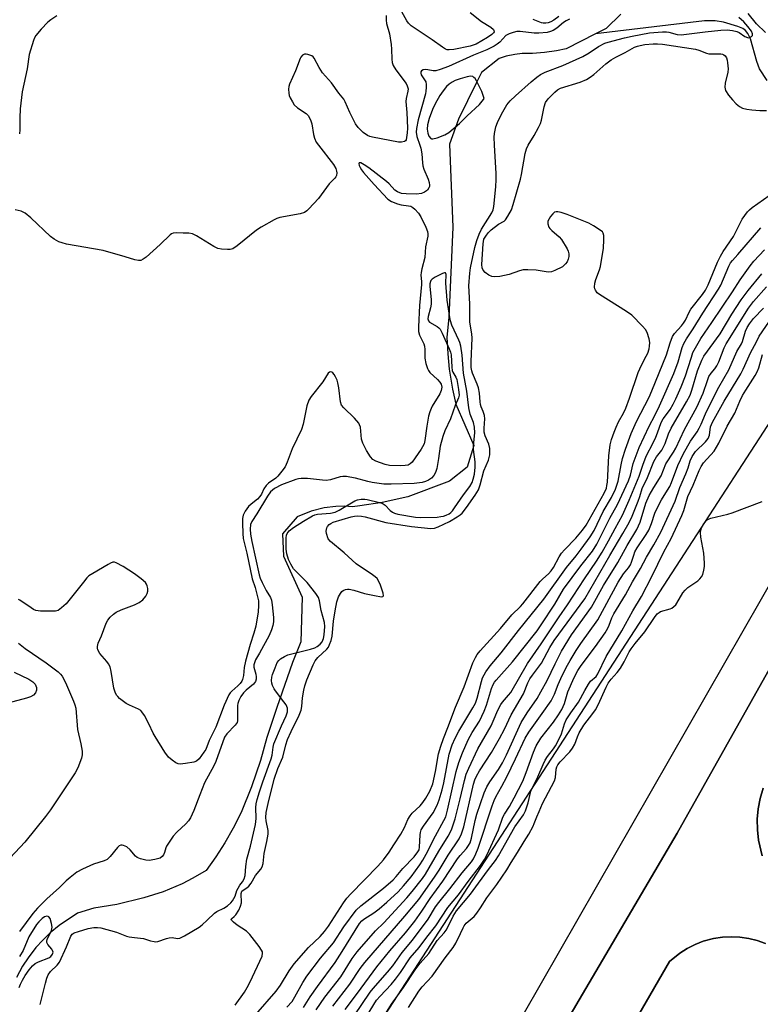
# Model space of a CAD drawing. Units: inches. Extents: x 1285764 to 1291765, y 533450 to 537450.
# Drawn here: x 1289434 to 1289667, y 533729 to 534040 of the extents above; entities that cross this region are included whole.
import ezdxf

# ---------------------------------------------------------------- set-up
doc = ezdxf.new("R2010")
doc.units = ezdxf.units.IN
doc.header["$MEASUREMENT"] = 0
for name, color, linetype in [('HYDRO-Single Line Stream', 4, 'Continuous'), ('NTRL-Trees', 3, 'Continuous'), ('TRANS-Road', 130, 'Continuous'), ('Undefined', 1, 'Continuous'), ('UTIL-Permanent Substation', 2, 'Continuous')]:
    doc.layers.add(name, color=color, linetype=linetype)

msp = doc.modelspace()

# ---------------------------------------------------------------- linework, layer by layer
at = {"layer": 'HYDRO-Single Line Stream'}
for points in [[(1289623.1, 534041.3), (1289618.44, 534036.8), (1289615.09, 534035.1)], [(1289669.2, 534020.36), (1289666.81, 534024.11), (1289665.94, 534026.4), (1289663.93, 534033.54), (1289663.18, 534035.16), (1289662.4, 534036.14), (1289661.52, 534036.74), (1289660.01, 534037.42), (1289655.48, 534038.78), (1289652.84, 534039.21), (1289649.43, 534039.21), (1289615.09, 534035.1)], [(1289615.09, 534035.1), (1289605.84, 534030.4), (1289602.79, 534029.74), (1289599.05, 534029.17), (1289595.28, 534028.87), (1289592.01, 534028.86), (1289589.69, 534028.61), (1289586.95, 534028.04), (1289584.72, 534027.35), (1289579.16, 534022.94), (1289577.6, 534019.77), (1289571.96, 534008.15), (1289569.09, 534000.31), (1289570.14, 533974.2), (1289568.82, 533945.71), (1289568.28, 533939.52), (1289568.52, 533934.22), (1289569, 533929.43), (1289570.03, 533923.09), (1289571.09, 533918.4), (1289576.76, 533905.32), (1289574.62, 533898.5), (1289569.06, 533894.09), (1289555.97, 533889.14), (1289547.83, 533887.38), (1289540.84, 533886.28), (1289538.49, 533885.99), (1289535.94, 533886.19), (1289533.28, 533886.16), (1289529.58, 533885.73), (1289525.44, 533884.69), (1289521.02, 533882.84), (1289516.44, 533877.47), (1289516.73, 533870.42), (1289522.64, 533857.58), (1289522.24, 533843.49), (1289519.62, 533836.91), (1289514.63, 533822.79), (1289511.51, 533813.29), (1289509.45, 533806.08), (1289506.64, 533797.8), (1289503.4, 533789.66), (1289500.93, 533784.74), (1289498.3, 533780.13), (1289495.43, 533775.67), (1289492.34, 533771.37), (1289488.21, 533768.96), (1289484.77, 533767.22), (1289478.84, 533764.71), (1289472.71, 533762.74), (1289464.21, 533760.72), (1289456.94, 533759.53), (1289451.85, 533757.99), (1289446.04, 533754.06), (1289443.18, 533751.7), (1289440.86, 533749.48), (1289438.69, 533747.09), (1289436.23, 533743.91), (1289434.47, 533741.22), (1289432.54, 533737.69)]]:
    msp.add_lwpolyline(points, dxfattribs=at)
at = {"layer": 'NTRL-Trees'}
msp.add_lwpolyline([(1289569.68, 534994.56), (1289782.05, 534499.84), (1289830.43, 534387.14), (1289875.8, 534281.43), (1289888.11, 534222.35), (1289878.27, 534146.03), (1289792.1, 534062.33), (1289765.28, 534038.67), (1289747.79, 534016.74), (1289692.88, 533947.88), (1289484.47, 533627.02), (1289483.44, 533588.01), (1289499.87, 533557.21), (1289695.68, 533449.98), (1289238.94, 533450.02)], dxfattribs=at)
at = {"layer": 'TRANS-Road'}
for points in [[(1289550.63, 533629.62), (1289640.86, 533783.2), (1289687.55, 533866.16), (1289707.17, 533897.68), (1289711.03, 533901.42), (1289715.24, 533904.76), (1289719.75, 533907.67), (1289724.53, 533910.13), (1289729.53, 533912.1), (1289735.32, 533913.71), (1289740.62, 533914.61), (1289745.98, 533914.99), (1289751.35, 533914.84), (1289756.88, 533914.12), (1289780.83, 533907.02), (1289827.47, 533881.33), (1289954.45, 533806.08)], [(1289667.96, 533797.31), (1289667.03, 533794.13), (1289666.42, 533790.88), (1289666.12, 533787.58), (1289666.16, 533784.26), (1289666.51, 533780.97), (1289667.67, 533776.07)], [(1289668.74, 533748.39), (1289666.12, 533749.32), (1289663.42, 533749.99), (1289660.66, 533750.39), (1289657.88, 533750.52), (1289655.11, 533750.38), (1289652.35, 533749.96), (1289649.09, 533749.1), (1289646.5, 533748.1), (1289644.01, 533746.86), (1289641.66, 533745.37), (1289638.45, 533742.75), (1289592.36, 533663.2)]]:
    msp.add_lwpolyline(points, dxfattribs=at)
at = {"layer": 'Undefined'}
for points, elevation in [([(1289575.59, 534041.83), (1289579.15, 534038.97), (1289582.08, 534037.18), (1289582.92, 534036.48), (1289583.11, 534036.1), (1289583.12, 534035.72), (1289582.96, 534035.36), (1289582.48, 534034.85), (1289581.08, 534033.89), (1289577.45, 534031.86), (1289575.56, 534031.22), (1289570.45, 534030.15), (1289568.99, 534030.01), (1289568.31, 534030.1), (1289567.84, 534030.27), (1289566.88, 534030.85), (1289563.58, 534033.23), (1289558.21, 534036.75), (1289557.04, 534037.64), (1289556.2, 534038.48), (1289555.64, 534039.17), (1289554.07, 534041.98)], 434), ([(1289445.34, 534040.72), (1289443.4, 534039.48), (1289442.48, 534038.81), (1289440.3, 534036.53), (1289438.66, 534034.55), (1289438.26, 534033.8), (1289437.96, 534033), (1289436.61, 534028.56), (1289435.95, 534024.03), (1289434.36, 534016.78), (1289433.72, 534011.5), (1289433.6, 534008.61), (1289433.6, 534004.83), (1289433.5, 534003.53)], 436), ([(1289549.14, 534040.89), (1289549.1, 534039.44), (1289549.27, 534038.33), (1289550.12, 534035.08), (1289550.68, 534031.7), (1289550.84, 534030.28), (1289550.88, 534027.1), (1289551.02, 534026.05), (1289551.36, 534025.14), (1289552.2, 534023.72), (1289555.39, 534019.48), (1289555.78, 534018.74), (1289556, 534017.76), (1289555.98, 534016.98), (1289555.41, 534014.76), (1289555.3, 534013.72), (1289555.63, 534010.29), (1289555.8, 534005.31), (1289555.78, 534003.85), (1289555.44, 534001.65), (1289555.22, 534001.32), (1289554.85, 534001.11), (1289553.9, 534000.91), (1289553.04, 534000.95), (1289544.85, 534002.48), (1289544, 534002.72), (1289543.24, 534003.07), (1289541.89, 534004.04), (1289540.26, 534005.57), (1289539.41, 534006.71), (1289537.61, 534010.32), (1289536.19, 534013.68), (1289535.74, 534014.49), (1289534.2, 534016.43), (1289531.91, 534019.61), (1289529.05, 534022.82), (1289528, 534024.47), (1289526.42, 534027.41), (1289526.07, 534027.81), (1289525.64, 534028.12), (1289524.37, 534028.62), (1289523.85, 534028.71), (1289523.37, 534028.68), (1289522.74, 534028.35), (1289522.23, 534027.78), (1289521.96, 534027.28), (1289520.58, 534023.39), (1289518.61, 534019.28), (1289518.4, 534018.5), (1289518.29, 534017.7), (1289518.38, 534016.41), (1289518.57, 534015.67), (1289518.89, 534014.9), (1289519.55, 534013.67), (1289520.16, 534012.75), (1289521.16, 534011.82), (1289523.91, 534009.96), (1289524.48, 534009.36), (1289524.93, 534008.67), (1289525.36, 534007.71), (1289525.67, 534006.68), (1289526.24, 534003.35), (1289526.51, 534002.23), (1289527.09, 534000.97), (1289527.76, 534000)], 434), ([(1289606.86, 534039.73), (1289605.86, 534039.23), (1289605.06, 534038.65), (1289602.96, 534036.86), (1289601.76, 534036.12), (1289600.97, 534035.8), (1289599.85, 534035.52), (1289597.26, 534035.29), (1289595.81, 534035.31), (1289591.41, 534035.84), (1289590.27, 534035.81), (1289589.17, 534035.55), (1289587.84, 534035.06), (1289586.88, 534034.53), (1289585, 534032.51), (1289584.11, 534031.79), (1289583.16, 534031.18), (1289580.83, 534030.1), (1289576.64, 534028.37), (1289568.79, 534024.83), (1289566.15, 534023.8), (1289564.81, 534023.44), (1289563.97, 534023.45), (1289562.25, 534023.79), (1289561.49, 534023.86), (1289560.78, 534023.73), (1289560.23, 534023.43), (1289560.03, 534023.1), (1289560.03, 534022.66), (1289560.2, 534022.21), (1289561.21, 534020.64), (1289561.57, 534019.92), (1289561.75, 534019.1), (1289561.77, 534018.22), (1289561.67, 534017.03), (1289561.51, 534016.19), (1289559.24, 534007.97), (1289558.63, 534005.21), (1289558.6, 534004.1), (1289558.77, 534002.72), (1289559.71, 534000)], 432), ([(1289583.27, 534000), (1289583.21, 534002.51), (1289583.29, 534003.71), (1289583.72, 534005.74), (1289584.24, 534007.11), (1289585.47, 534009.74), (1289587.16, 534012.67), (1289588.25, 534013.99), (1289589.88, 534015.57), (1289594.82, 534020.01), (1289596.58, 534021.46), (1289597.74, 534022.25), (1289599.2, 534022.96), (1289604.86, 534025.14), (1289611.1, 534027.95), (1289613.12, 534029.07), (1289616.08, 534031.13), (1289618.02, 534032.11), (1289619.08, 534032.48), (1289624.26, 534033.85), (1289626.72, 534034.37), (1289632.13, 534035.36), (1289636.25, 534035.71), (1289637.44, 534035.74), (1289638.19, 534035.67), (1289640.88, 534034.86), (1289642.15, 534034.74), (1289649.64, 534035.77), (1289654.65, 534036.25), (1289656.6, 534036.33), (1289658.29, 534036.17), (1289659.65, 534035.86), (1289660.42, 534035.48), (1289662.14, 534034.28), (1289663.03, 534033.89), (1289663.48, 534033.88), (1289663.92, 534034.01), (1289664.3, 534034.23), (1289664.58, 534034.53), (1289664.65, 534034.7), (1289664.65, 534035.07), (1289664.28, 534035.9), (1289663.1, 534037.44), (1289661.83, 534038.85), (1289660.28, 534040.21)], 432), ([(1289603.6, 534040.56), (1289601.96, 534039.41), (1289601.02, 534038.9), (1289600.15, 534038.61), (1289599.4, 534038.48), (1289598.66, 534038.45), (1289598.11, 534038.53), (1289595.42, 534039.64)], 434), ([(1289668.71, 534035.56), (1289665.91, 534038.28), (1289663.24, 534041.52)], 434), ([(1289593.88, 534000), (1289595.79, 534003.08), (1289597.12, 534005.58), (1289597.72, 534006.85), (1289598.04, 534007.91), (1289598.9, 534012.06), (1289599.34, 534013.4), (1289600.14, 534014.59), (1289602.27, 534016.75), (1289603.14, 534017.42), (1289604.12, 534017.92), (1289610.28, 534019.89), (1289612.28, 534020.75), (1289613.43, 534021.45), (1289614.54, 534022.26), (1289618.38, 534025.67), (1289620.01, 534026.92), (1289621.49, 534027.75), (1289624.46, 534029.17), (1289627.44, 534030.85), (1289628.36, 534031.21), (1289629.21, 534031.43), (1289630.67, 534031.69), (1289633.26, 534031.91), (1289634.68, 534031.96), (1289636.18, 534031.88), (1289646.61, 534030.29), (1289647.7, 534029.99), (1289650.08, 534029.01), (1289650.88, 534028.81), (1289651.97, 534028.74), (1289654.58, 534028.77), (1289655.13, 534028.7), (1289655.61, 534028.51), (1289655.98, 534028.21), (1289656.38, 534027.54), (1289656.63, 534026.75), (1289656.77, 534025.94), (1289656.9, 534024.03), (1289656.87, 534022.96), (1289656.03, 534019.55), (1289655.9, 534018.28), (1289656.14, 534017.21), (1289657.01, 534015.79), (1289658.25, 534014.3), (1289659.42, 534013.08), (1289660.5, 534012.19), (1289661.47, 534011.69), (1289662.79, 534011.32), (1289664.42, 534011.1), (1289666.96, 534010.93), (1289669.02, 534010.89)], 434), ([(1289559.71, 534000), (1289560.02, 533999.01), (1289560.35, 533997.31), (1289560.52, 533994.43), (1289560.66, 533993.48), (1289560.99, 533992.48), (1289562.32, 533989.29), (1289562.66, 533988.2), (1289562.78, 533987.4), (1289562.74, 533986.93), (1289562.59, 533986.51), (1289562.14, 533985.87), (1289561.22, 533985.16), (1289560.29, 533984.76), (1289558.7, 533984.56), (1289555.41, 533984.63), (1289553.97, 533984.81), (1289552.65, 533985.25), (1289551.84, 533985.87), (1289550.08, 533987.82), (1289549.26, 533988.58), (1289543.6, 533992.88), (1289542.18, 533993.82), (1289541.08, 533994.4), (1289540.62, 533994.44), (1289540.52, 533994.18), (1289540.63, 533993.55), (1289540.89, 533992.93), (1289541.29, 533992.23), (1289541.94, 533991.35), (1289545.36, 533987.57), (1289549.68, 533983.02), (1289550.82, 533982.3), (1289552.66, 533981.55), (1289553.81, 533981.25), (1289556.18, 533980.93), (1289556.92, 533980.74), (1289557.56, 533980.38), (1289558.16, 533979.88), (1289559.29, 533978.57), (1289560.04, 533977.41), (1289561.64, 533974.18), (1289562.16, 533972.79), (1289562.28, 533972.05), (1289562.27, 533971.29), (1289561.54, 533968), (1289561.26, 533964.58), (1289560.31, 533961.07), (1289560.1, 533959.92), (1289560.08, 533959.07), (1289560.25, 533956.99), (1289560.25, 533956.1), (1289559.61, 533949.42), (1289559.32, 533942.7), (1289559.34, 533941.24), (1289559.62, 533940.13), (1289560.96, 533937.44), (1289561.23, 533936.7), (1289561.35, 533935.65), (1289561.33, 533932.87), (1289561.66, 533931.15), (1289562.13, 533929.6), (1289562.41, 533929.03), (1289562.89, 533928.39), (1289565.27, 533926.17), (1289566.06, 533925.31), (1289566.43, 533924.63), (1289566.63, 533923.68), (1289566.45, 533922.63), (1289566.05, 533921.61), (1289563.63, 533917.75), (1289563.25, 533917.02), (1289562.85, 533915.95), (1289562.5, 533914.56), (1289561.92, 533911.48), (1289561.34, 533906.92), (1289561.07, 533905.83), (1289560.62, 533904.88), (1289560.18, 533904.16), (1289557.27, 533900.12), (1289556.73, 533899.53), (1289556.03, 533899.15), (1289555.06, 533898.99), (1289553.48, 533898.92), (1289550.18, 533899.04), (1289548.82, 533899.34), (1289545.89, 533900.44), (1289544.91, 533900.95), (1289544.15, 533901.73), (1289542.96, 533903.72), (1289541.74, 533906.03), (1289541.36, 533907.39), (1289540.98, 533911.09), (1289540.76, 533911.89), (1289540.49, 533912.39), (1289539.18, 533913.94), (1289535.72, 533917.17), (1289535.04, 533918.06), (1289534.73, 533919.13), (1289534.23, 533923.48), (1289533.89, 533925.1), (1289533.63, 533925.9), (1289533.14, 533926.95), (1289532.72, 533927.68), (1289532.28, 533928.21), (1289531.96, 533928.44), (1289531.58, 533928.52), (1289531.2, 533928.41), (1289530.86, 533928.11), (1289529.2, 533925.4), (1289525.47, 533920.81), (1289524.77, 533919.6), (1289524.11, 533917.81), (1289522.93, 533912.04), (1289522.46, 533910.37), (1289519.53, 533904.28), (1289517.9, 533900.05), (1289517.24, 533898.64), (1289516.26, 533897.21), (1289514.92, 533895.64), (1289514.29, 533895.1), (1289512.07, 533893.51), (1289511.27, 533892.71), (1289510.52, 533891.65), (1289509.79, 533890.04), (1289509.27, 533889.23), (1289508.54, 533888.46), (1289506.52, 533886.87), (1289505.69, 533886.08), (1289504.65, 533884.67), (1289504, 533883.4), (1289503.82, 533882.3), (1289503.79, 533880.88), (1289503.91, 533877.63), (1289504.07, 533876.01), (1289505.22, 533871.44), (1289506.83, 533863.27), (1289507.78, 533860.56), (1289508.88, 533856.34), (1289508.9, 533854.94), (1289508.74, 533852.96), (1289508.01, 533848.39), (1289507.43, 533846.2), (1289506.2, 533842.67), (1289504.81, 533837.34), (1289504.4, 533835.36), (1289504.19, 533832.86), (1289503.85, 533831.55), (1289503.59, 533831.03), (1289503.09, 533830.35), (1289502.35, 533829.6), (1289500.41, 533827.9), (1289499.92, 533827.37), (1289499.49, 533826.72), (1289498, 533823.49), (1289495.44, 533816.53), (1289493.33, 533812.34), (1289492.23, 533809.56), (1289491.66, 533808.64), (1289490.11, 533806.63), (1289489.31, 533805.89), (1289488.53, 533805.58), (1289485.89, 533805.09), (1289484.13, 533804.92), (1289483.57, 533804.98), (1289482.81, 533805.31), (1289481.62, 533806.12), (1289480.52, 533807.08), (1289479.29, 533808.72), (1289476.26, 533813.64), (1289475.7, 533814.65), (1289474.31, 533817.66), (1289472.88, 533820.21), (1289472.1, 533821.42), (1289471.72, 533821.82), (1289471.03, 533822.27), (1289468.17, 533823.5), (1289467.17, 533824.06), (1289465.09, 533825.62), (1289464.48, 533826.21), (1289464.15, 533826.64), (1289463.68, 533827.59), (1289463.26, 533828.89), (1289462.44, 533834.14), (1289462.07, 533835.54), (1289461.56, 533836.56), (1289461.08, 533837.27), (1289458.8, 533839.74), (1289458.22, 533840.93), (1289458.1, 533841.44), (1289458.07, 533841.96), (1289458.35, 533843.01), (1289459.36, 533845.35), (1289460.87, 533849.34), (1289461.39, 533850.28), (1289462.11, 533851.19), (1289463.12, 533852.22), (1289464.04, 533852.86), (1289465.58, 533853.53), (1289469.76, 533855.12), (1289471.29, 533855.88), (1289472.45, 533856.72), (1289473.33, 533857.88), (1289473.73, 533858.65), (1289473.95, 533859.47), (1289473.94, 533860.32), (1289473.78, 533861.15), (1289473.58, 533861.66), (1289473.24, 533862.12), (1289471.92, 533863.3), (1289469.77, 533864.95), (1289466.24, 533867.2), (1289463.99, 533868.4), (1289463.49, 533868.55), (1289462.98, 533868.54), (1289462.22, 533868.28), (1289461.45, 533867.87), (1289456.59, 533865.04), (1289455.39, 533864.22), (1289454.78, 533863.62), (1289453.66, 533862.3), (1289448.26, 533855.45), (1289446.81, 533854.13), (1289445.67, 533853.38), (1289444.88, 533853.15), (1289443.71, 533853.09), (1289440.11, 533853.17), (1289438.66, 533853.37), (1289437.89, 533853.7), (1289437.16, 533854.14), (1289433.64, 533856.59), (1289433.17, 533856.84)], 432), ([(1289527.76, 534000), (1289532.56, 533993.91), (1289533.25, 533992.65), (1289533.49, 533991.86), (1289533.55, 533991.29), (1289533.47, 533990.47), (1289533.26, 533990), (1289532.94, 533989.6), (1289531.14, 533987.81), (1289527.8, 533983.22), (1289524.75, 533979.93), (1289524.11, 533979.32), (1289523.41, 533978.81), (1289522.03, 533978.37), (1289515.56, 533977.17), (1289514.63, 533976.88), (1289513.83, 533976.51), (1289509.7, 533974.19), (1289508.19, 533973.26), (1289502.15, 533968.31), (1289500.75, 533967.35), (1289499.97, 533967.14), (1289499.14, 533967.11), (1289497.17, 533967.24), (1289496.07, 533967.45), (1289494.78, 533968.07), (1289489.3, 533971.44), (1289488.02, 533972.09), (1289486.88, 533972.32), (1289485.12, 533972.28), (1289482.98, 533972.36), (1289481.92, 533972.23), (1289481.44, 533972.03), (1289480.98, 533971.72), (1289477.84, 533968.73), (1289473.43, 533964.75), (1289472.52, 533964.03), (1289471.8, 533963.67), (1289471.01, 533963.63), (1289469.9, 533963.85), (1289466.82, 533964.84), (1289459.92, 533966.85)], 434), ([(1289501.55, 533728.9), (1289504.44, 533733.09), (1289505.34, 533734.54), (1289506.29, 533736.35), (1289510.03, 533744.35), (1289510.18, 533745.31), (1289510.09, 533745.79), (1289509.85, 533746.29), (1289509.03, 533747.48), (1289506.15, 533751.25), (1289505.1, 533752.25), (1289502.14, 533754.21), (1289500.97, 533755.09), (1289500.43, 533755.62), (1289500.33, 533755.79), (1289500.29, 533756.08), (1289500.42, 533756.3), (1289501.21, 533756.86), (1289501.74, 533757.43), (1289502.63, 533758.86), (1289503.24, 533760.12), (1289503.47, 533761.22), (1289503.45, 533764.11), (1289503.65, 533764.84), (1289504.05, 533765.24), (1289505.21, 533765.92), (1289505.83, 533766.48), (1289506.51, 533767.43), (1289507.95, 533769.79), (1289509.65, 533771.8), (1289510.04, 533772.54), (1289510.29, 533773.62), (1289510.67, 533776.79), (1289511.5, 533780.54), (1289511.89, 533782.83), (1289511.87, 533783.96), (1289511.25, 533787.02), (1289511.14, 533788.12), (1289511.31, 533789.67), (1289511.9, 533792.48), (1289513.82, 533800.21), (1289514.99, 533803.51), (1289516.53, 533807.12), (1289517.48, 533810.99), (1289518.01, 533812.67), (1289519.12, 533815.25), (1289521.65, 533820.4), (1289522.27, 533821.91), (1289522.55, 533823.11), (1289522.76, 533825.81), (1289523.12, 533828.18), (1289523.44, 533829.62), (1289524.1, 533831.52), (1289526.09, 533836.23), (1289526.7, 533837.44), (1289527.61, 533838.52), (1289530.46, 533841.11), (1289530.95, 533841.81), (1289531.29, 533842.58), (1289531.77, 533843.92), (1289532.12, 533845.28), (1289532.51, 533850.01), (1289533.02, 533853.28), (1289533.59, 533856.03), (1289534.13, 533857.65), (1289534.67, 533858.67), (1289535.17, 533859.33), (1289535.59, 533859.67), (1289536.34, 533859.98), (1289536.88, 533860.06), (1289537.44, 533860.03), (1289538.87, 533859.7), (1289542.24, 533858.68), (1289545.44, 533858.02), (1289547.65, 533857.68), (1289548.04, 533857.73), (1289548.24, 533857.96), (1289548.13, 533858.84), (1289547.29, 533861.33), (1289546.74, 533862.68), (1289546.27, 533863.38), (1289545.63, 533863.98), (1289544.76, 533864.63), (1289539.65, 533868.05), (1289535.85, 533871.53), (1289531.53, 533875.06), (1289530.87, 533875.97), (1289530.29, 533877.56), (1289530.19, 533878.38), (1289530.42, 533879.38), (1289530.66, 533879.83), (1289531.19, 533880.43), (1289531.62, 533880.75), (1289532.4, 533881.13), (1289538.13, 533882.89), (1289539.18, 533883.1), (1289540.21, 533883.18), (1289541.37, 533883.09), (1289542.51, 533882.87), (1289549.02, 533881.06), (1289557.1, 533879.84), (1289563.15, 533879.19), (1289564.34, 533879.29), (1289565.55, 533879.68), (1289569.11, 533881.4), (1289571.53, 533882.82), (1289572.44, 533883.47), (1289573.06, 533884.02), (1289574.48, 533885.77), (1289577.19, 533889.65), (1289578.23, 533891.42), (1289578.8, 533892.98), (1289579.89, 533897.39), (1289581.4, 533900.77), (1289581.77, 533902.42), (1289581.82, 533904.43), (1289581.52, 533905.81), (1289580.33, 533908.4), (1289580, 533909.53), (1289579.97, 533910.81), (1289580.22, 533913.71), (1289580.12, 533914.81), (1289579.74, 533916.11), (1289579.08, 533917.58), (1289578.85, 533918.27), (1289578.73, 533919.14), (1289578.57, 533921.82), (1289578.23, 533923.56), (1289577.85, 533924.67), (1289576.36, 533928.11), (1289576.11, 533928.9), (1289575.92, 533929.97), (1289575.87, 533931.83), (1289576.2, 533939.2), (1289576.09, 533940.53), (1289575.53, 533944.21), (1289575.51, 533949.84), (1289575.23, 533953.85), (1289575.2, 533955.64), (1289575.46, 533959.62), (1289575.69, 533961.38), (1289577.11, 533967.73), (1289577.69, 533970), (1289578.43, 533971.94), (1289579.18, 533973.55), (1289582.44, 533978.71), (1289582.82, 533979.63), (1289583.09, 533980.71), (1289583.72, 533986.91), (1289583.84, 533989.17), (1289583.8, 533991.08), (1289583.27, 534000)], 432), ([(1289507.98, 533725.99), (1289514.47, 533733.34), (1289515.8, 533735.24), (1289518.53, 533739.76), (1289520.12, 533741.93), (1289524.68, 533747.1), (1289528.28, 533750.63), (1289529.67, 533752.17), (1289530.89, 533753.88), (1289535.7, 533761.23), (1289536.74, 533762.63), (1289537.98, 533763.99), (1289546.5, 533772.73), (1289548.27, 533774.72), (1289550.04, 533777.13), (1289551.48, 533779.5), (1289553.7, 533782.89), (1289554.86, 533784.96), (1289555.94, 533787.44), (1289556.63, 533788.61), (1289557.35, 533789.45), (1289559.81, 533791.8), (1289560.67, 533792.84), (1289561.63, 533794.17), (1289562.93, 533796.4), (1289563.81, 533798.69), (1289564.67, 533802.64), (1289565.57, 533808.14), (1289566.3, 533810.56), (1289567.18, 533813), (1289568.57, 533816.42), (1289570.96, 533822.85), (1289573.73, 533829.24), (1289576.39, 533836.8), (1289577.23, 533838.58), (1289577.81, 533839.49), (1289578.73, 533840.63), (1289585.11, 533847.72), (1289588.73, 533851.99), (1289591.43, 533854.6), (1289592.21, 533855.45), (1289597.71, 533862.51), (1289598.5, 533863.32), (1289600.32, 533864.95), (1289601.11, 533865.81), (1289601.84, 533866.88), (1289603.66, 533870.25), (1289604.43, 533871.41), (1289605.32, 533872.45), (1289608.92, 533876.12), (1289611.06, 533878.69), (1289612.16, 533880.19), (1289617.79, 533890.34), (1289618.53, 533891.95), (1289618.72, 533892.69), (1289618.85, 533893.81), (1289619.29, 533902.12), (1289619.77, 533905.54), (1289620.14, 533907.21), (1289620.95, 533909.6), (1289621.6, 533911.15), (1289622.41, 533912.8), (1289623.98, 533915.54), (1289624.66, 533917.07), (1289625.84, 533920.24), (1289628.6, 533928.39), (1289629.65, 533930.66), (1289631.13, 533933.45), (1289631.59, 533934.48), (1289632.01, 533935.79), (1289632.16, 533936.65), (1289632.2, 533937.83), (1289632.01, 533938.97), (1289631.44, 533940.91), (1289630.88, 533941.9), (1289629.89, 533943), (1289626.55, 533946.4), (1289624.92, 533947.6), (1289616.34, 533952.94), (1289615.67, 533953.5), (1289615.09, 533954.29), (1289614.91, 533954.73), (1289614.82, 533955.24), (1289614.87, 533956.56), (1289615.18, 533957.67), (1289616.41, 533960.7), (1289616.71, 533961.79), (1289617.58, 533967.56), (1289617.77, 533970.12), (1289617.76, 533971.5), (1289617.57, 533972.23), (1289617.27, 533972.64), (1289616.88, 533973), (1289614.53, 533974.61), (1289613.03, 533975.43), (1289606.21, 533978.11), (1289604.28, 533978.76), (1289603.2, 533979.02), (1289602.69, 533979.03), (1289602.23, 533978.89), (1289601.64, 533978.38), (1289600.92, 533977.49), (1289600.45, 533976.76), (1289600.13, 533976), (1289600.09, 533975.22), (1289600.37, 533974.2), (1289600.69, 533973.73), (1289601.3, 533973.09), (1289603.69, 533971.09), (1289604.41, 533970.3), (1289606.14, 533967.33), (1289606.49, 533966.56), (1289606.68, 533965.75), (1289606.66, 533964.91), (1289606.49, 533964.07), (1289606.16, 533963.28), (1289605.7, 533962.57), (1289604.69, 533961.7), (1289602.34, 533960.47), (1289601.27, 533960.1), (1289600.19, 533960.01), (1289596.43, 533960.59), (1289593.77, 533960.72), (1289592.3, 533960.68), (1289591.19, 533960.41), (1289587.93, 533959.2), (1289584.99, 533958.65), (1289583.23, 533958.46), (1289582.42, 533958.57), (1289581.45, 533959.03), (1289580.33, 533959.83), (1289579.67, 533960.64), (1289579.36, 533961.33), (1289579.26, 533962.36), (1289579.67, 533968.94), (1289579.94, 533970.34), (1289580.28, 533971.03), (1289580.71, 533971.67), (1289581.39, 533972.52), (1289582.19, 533973.35), (1289584.48, 533975.1), (1289586.3, 533976.06), (1289586.69, 533976.42), (1289587.49, 533977.58), (1289588.6, 533979.64), (1289589.19, 533981.31), (1289591.42, 533989.31), (1289591.75, 533990.75), (1289592.94, 533997.4), (1289593.35, 533998.82), (1289593.88, 534000)], 434), ([(1289517.75, 533728.33), (1289519.43, 533730.15), (1289520.36, 533731.55), (1289522.86, 533736.14), (1289524.06, 533738.04), (1289528.45, 533743.78), (1289532.52, 533748.6), (1289535.81, 533753.62), (1289539.68, 533758.89), (1289541.17, 533760.31), (1289548.29, 533765.87), (1289551.29, 533768.44), (1289552.29, 533769.51), (1289554.38, 533772.05), (1289557.91, 533775.69), (1289559.15, 533777.27), (1289559.47, 533777.94), (1289559.66, 533778.71), (1289559.83, 533782.62), (1289559.94, 533783.42), (1289560.17, 533784.17), (1289560.86, 533785.37), (1289563.14, 533788.4), (1289563.96, 533789.61), (1289565.18, 533791.99), (1289565.8, 533793.66), (1289566.72, 533796.77), (1289567.27, 533799.06), (1289568.99, 533808.04), (1289569.92, 533810.98), (1289570.89, 533813.15), (1289572.04, 533815.35), (1289576.44, 533822.65), (1289577.28, 533824.18), (1289577.84, 533825.75), (1289579.13, 533830.97), (1289579.51, 533832.08), (1289579.98, 533833.1), (1289580.58, 533834.06), (1289581.95, 533835.89), (1289585.32, 533839.95), (1289590.86, 533847.03), (1289598.79, 533856.93), (1289605.97, 533866.94), (1289609.03, 533870.6), (1289610.61, 533872.68), (1289613.39, 533876.52), (1289614.65, 533878.51), (1289617.53, 533884.51), (1289620.12, 533888.99), (1289621.37, 533891.55), (1289622.23, 533894.12), (1289623.17, 533899.29), (1289623.66, 533901.26), (1289624.61, 533904.2), (1289626.35, 533909.1), (1289628, 533912.95), (1289632, 533920.61), (1289632.9, 533922.55), (1289637.45, 533933.97), (1289638.66, 533937.73), (1289639.42, 533939.68), (1289640.03, 533940.66), (1289642.21, 533943.01), (1289642.88, 533943.85), (1289643.43, 533944.81), (1289644.63, 533947.38), (1289645.19, 533948.36), (1289648.81, 533952.92), (1289649.77, 533954.3), (1289650.61, 533955.96), (1289653.61, 533963.1), (1289654.47, 533964.97), (1289655.38, 533966.5), (1289658.64, 533971.23), (1289661.35, 533976.71), (1289663.05, 533979.04), (1289663.64, 533979.65), (1289664.5, 533980.34), (1289669.82, 533984.14)], 436), ([(1289459.92, 533966.85), (1289448.33, 533968.84), (1289446.94, 533969.17), (1289445.9, 533969.55), (1289444.42, 533970.39), (1289443.26, 533971.22), (1289437.06, 533977.15), (1289435.29, 533978.57), (1289434.08, 533979.23), (1289432.2, 533979.62)], 434), ([(1289523.06, 533728.22), (1289525.18, 533731.59), (1289527.48, 533734.87), (1289533.01, 533742.44), (1289535.29, 533745.83), (1289540.71, 533754.67), (1289541.43, 533755.5), (1289542.05, 533756.04), (1289545.24, 533758.04), (1289546.9, 533759.27), (1289549.37, 533761.39), (1289552.89, 533764.68), (1289554.57, 533766.52), (1289556.95, 533769.38), (1289559.71, 533773.15), (1289560.66, 533774.62), (1289562.24, 533777.44), (1289564.05, 533781.16), (1289567.88, 533788.27), (1289568.49, 533790.44), (1289571.23, 533802.63), (1289572.04, 533805.44), (1289573.21, 533808.49), (1289574.95, 533812.56), (1289576.22, 533814.87), (1289578.5, 533818.45), (1289579.99, 533821.63), (1289580.75, 533823.55), (1289582.32, 533828.8), (1289582.81, 533830.06), (1289583.23, 533830.74), (1289583.78, 533831.42), (1289588.91, 533837.15), (1289596.7, 533846.92), (1289598.03, 533848.81), (1289602.24, 533855.3), (1289605.03, 533860.08), (1289610.52, 533867.4), (1289614.14, 533872.09), (1289615.54, 533874.2), (1289619.68, 533882.39), (1289622.06, 533886.72), (1289625.54, 533894.17), (1289626.19, 533895.97), (1289627.03, 533899.62), (1289628.88, 533904.72), (1289632, 533911.43), (1289633.86, 533914.81), (1289635.33, 533917.85), (1289639.79, 533928.01), (1289641.17, 533931.67), (1289642.47, 533936.22), (1289642.97, 533937.54), (1289643.78, 533939), (1289645.87, 533942.11), (1289648.97, 533947.04), (1289653.9, 533954.59), (1289654.57, 533955.9), (1289657.18, 533961.84), (1289657.72, 533962.91), (1289658.25, 533963.61), (1289660.02, 533965.51), (1289667.27, 533973.99)], 438), ([(1289527.02, 533727.44), (1289529.79, 533731.43), (1289534.79, 533737.87), (1289538.44, 533743.62), (1289539.93, 533745.74), (1289545.75, 533752.42), (1289548.33, 533754.95), (1289555.59, 533762.75), (1289557.34, 533764.81), (1289560.57, 533768.88), (1289561.53, 533770.29), (1289565.75, 533777.51), (1289568.71, 533782.19), (1289569.72, 533784.25), (1289570.88, 533787.69), (1289572.44, 533793.94), (1289573.78, 533799.78), (1289574.35, 533801.73), (1289575.13, 533803.64), (1289578.06, 533809.71), (1289582.21, 533817.02), (1289582.89, 533818.44), (1289584.36, 533821.91), (1289585.29, 533823.72), (1289585.78, 533824.43), (1289587.7, 533826.61), (1289588.39, 533827.51), (1289593.67, 533836.65), (1289598, 533842.82), (1289603.66, 533851.35), (1289606.31, 533855.14), (1289611.59, 533863.28), (1289615.46, 533868.9), (1289617.19, 533871.71), (1289619.25, 533875.3), (1289621.31, 533879.22), (1289623.6, 533883.35), (1289625.75, 533888.11), (1289628.89, 533895.7), (1289630.14, 533899.5), (1289630.95, 533901.62), (1289631.5, 533902.79), (1289632.88, 533905.31), (1289634.12, 533907.98), (1289634.67, 533909.34), (1289635.78, 533912.63), (1289636.48, 533913.79), (1289637.83, 533915.53), (1289638.62, 533916.7), (1289639.62, 533918.41), (1289640.4, 533920.01), (1289642.1, 533923.83), (1289643.5, 533927.33), (1289644.37, 533929.88), (1289645.33, 533933.21), (1289645.82, 533934.62), (1289646.59, 533936.16), (1289648.32, 533939.1), (1289651.82, 533944.09), (1289658.33, 533953.73), (1289660.74, 533957.56), (1289663.82, 533961.94), (1289665.04, 533963.48), (1289668.37, 533967.01)], 440), ([(1289440.07, 533729.11), (1289441.75, 533735.86), (1289442.18, 533737.46), (1289442.57, 533738.47), (1289443.33, 533739.54), (1289445.38, 533741.58), (1289446.1, 533742.5), (1289448.38, 533747.38), (1289449.69, 533750.68), (1289450.14, 533751.32), (1289450.8, 533751.74), (1289452.11, 533752.22), (1289455.14, 533753.09), (1289456.92, 533753.41), (1289458.08, 533753.48), (1289459.21, 533753.28), (1289464.13, 533751.99), (1289467.25, 533750.75), (1289468.05, 533750.51), (1289469.75, 533750.24), (1289472.59, 533750), (1289474.81, 533749.26), (1289475.95, 533748.99), (1289476.52, 533748.96), (1289477.09, 533749.05), (1289479.89, 533750), (1289480.74, 533750.21), (1289481.69, 533750.23), (1289483.32, 533749.96), (1289484.06, 533750.07), (1289485.57, 533750.79), (1289490.18, 533753.55), (1289491.08, 533754.27), (1289492.64, 533755.71), (1289494.95, 533757.99), (1289495.76, 533758.48), (1289497.93, 533759.48), (1289499.08, 533760.28), (1289500.17, 533761.16), (1289500.71, 533761.79), (1289501.14, 533762.53), (1289501.49, 533763.33), (1289502.08, 533765.12), (1289502.43, 533765.85), (1289503.01, 533766.75), (1289503.87, 533767.84), (1289504.35, 533768.74), (1289504.62, 533769.78), (1289504.86, 533772.66), (1289505.22, 533774.97), (1289506.31, 533779.08), (1289507.88, 533785.87), (1289508.09, 533787.81), (1289508.02, 533791.3), (1289508.16, 533792.42), (1289508.47, 533793.79), (1289509.15, 533796.22), (1289510.2, 533799.32), (1289512.91, 533806.64), (1289513.17, 533807.77), (1289513.45, 533810.28), (1289513.68, 533811.35), (1289516.15, 533817), (1289517.63, 533820.1), (1289518.02, 533821.39), (1289517.96, 533822.53), (1289517.81, 533823.08), (1289517.56, 533823.58), (1289516.9, 533824.52), (1289514.22, 533827.97), (1289513.76, 533828.69), (1289513.28, 533829.67), (1289513.04, 533830.44), (1289512.96, 533831.24), (1289513.03, 533832.31), (1289513.23, 533833.13), (1289514.07, 533835.32), (1289514.78, 533836.91), (1289515.24, 533837.62), (1289515.84, 533838.16), (1289517.04, 533838.89), (1289518.1, 533839.33), (1289525.25, 533841.19), (1289526.61, 533841.62), (1289527.32, 533841.95), (1289528.28, 533842.69), (1289528.9, 533843.49), (1289529.37, 533844.47), (1289529.61, 533845.64), (1289529.75, 533848.27), (1289529.67, 533849.61), (1289528.66, 533853.33), (1289528.09, 533856.39), (1289527.76, 533857.46), (1289526.98, 533858.7), (1289524.16, 533862.18), (1289519.95, 533866.51), (1289519.03, 533867.91), (1289518.3, 533869.4), (1289517.77, 533871.23), (1289517.6, 533872.66), (1289517.58, 533876.25), (1289517.73, 533877.1), (1289517.92, 533877.56), (1289518.53, 533878.41), (1289519.89, 533879.51), (1289523.05, 533881.51), (1289525.94, 533883.17), (1289526.67, 533883.47), (1289527.44, 533883.66), (1289531.6, 533884.04), (1289533.02, 533884.33), (1289534.26, 533884.92), (1289539.25, 533887.95), (1289540.05, 533888.25), (1289541.19, 533888.45), (1289542.36, 533888.47), (1289543.17, 533888.35), (1289547, 533887.42), (1289547.82, 533887.16), (1289548.79, 533886.57), (1289550.41, 533884.88), (1289551.06, 533884.34), (1289551.78, 533883.99), (1289552.84, 533883.7), (1289558.38, 533882.81), (1289560.05, 533882.62), (1289565.22, 533882.81), (1289566.37, 533882.92), (1289567.22, 533883.1), (1289568.02, 533883.38), (1289568.95, 533883.85), (1289569.5, 533884.25), (1289569.98, 533884.73), (1289570.69, 533885.66), (1289573.49, 533889.78), (1289575.46, 533892.41), (1289576.19, 533893.72), (1289576.56, 533894.78), (1289576.96, 533896.34), (1289577.21, 533898.53), (1289577.16, 533900.19), (1289576.65, 533904.06), (1289576.68, 533905.22), (1289577.05, 533909.33), (1289576.96, 533911.15), (1289576.63, 533912.55), (1289575.61, 533915.23), (1289575.21, 533917.23), (1289574.53, 533922.46), (1289573.51, 533928.12), (1289573.12, 533933.78), (1289572.68, 533936.7), (1289572.38, 533937.78), (1289572.06, 533938.58), (1289569.84, 533943.29), (1289569.4, 533944.6), (1289569.16, 533945.69), (1289568.39, 533951.1), (1289567.92, 533956.54), (1289568.02, 533959.25), (1289567.83, 533959.73), (1289567.51, 533959.77), (1289566.85, 533959.55), (1289564.54, 533958.39), (1289563.6, 533957.78), (1289563.24, 533957.4), (1289563.05, 533957.02), (1289562.91, 533956.34), (1289562.88, 533955.55), (1289563.26, 533951.28), (1289563.26, 533949.85), (1289563.11, 533948.72), (1289562.31, 533945.99), (1289562.26, 533945.22), (1289562.48, 533944.6), (1289562.82, 533944.24), (1289565.15, 533942.85), (1289565.75, 533942.39), (1289566.09, 533942.01), (1289566.81, 533940.74), (1289569, 533935.83), (1289569.39, 533934.72), (1289569.56, 533933.88), (1289569.8, 533930.08), (1289569.95, 533928.95), (1289570.12, 533928.42), (1289571.04, 533926.93), (1289571.35, 533926.18), (1289571.97, 533922.98), (1289572.13, 533921.23), (1289571.97, 533920.41), (1289570.85, 533917.92), (1289569.37, 533913.74), (1289567.62, 533909.99), (1289566.96, 533908.18), (1289566.15, 533905.11), (1289565.65, 533901.29), (1289565.05, 533898.14), (1289564.63, 533896.83), (1289564.1, 533895.86), (1289563.38, 533895.04), (1289562.51, 533894.45), (1289561.55, 533894), (1289560.47, 533893.71), (1289557.98, 533893.36), (1289550.73, 533893.12), (1289548.43, 533893.21), (1289544.7, 533893.67), (1289543.31, 533893.98), (1289539.47, 533895.05), (1289537.67, 533895.41), (1289536.56, 533895.53), (1289535.46, 533895.54), (1289534.64, 533895.46), (1289531.57, 533894.55), (1289530.17, 533894.31), (1289529.06, 533894.37), (1289524.27, 533894.92), (1289522.28, 533894.99), (1289521.45, 533894.85), (1289520.6, 533894.6), (1289516.15, 533892.94), (1289513.93, 533891.78), (1289513.25, 533891.28), (1289512.7, 533890.72), (1289511.69, 533889.35), (1289508.34, 533883.81), (1289506.73, 533881.34), (1289506.37, 533880.44), (1289506.26, 533879.02), (1289506.38, 533877.38), (1289506.73, 533875.11), (1289509.05, 533864.56), (1289509.4, 533863.52), (1289509.99, 533862.21), (1289511.33, 533859.61), (1289512.6, 533857.48), (1289512.96, 533856.58), (1289513.19, 533855.17), (1289513.56, 533851.12), (1289513.56, 533849.8), (1289513.39, 533848.57), (1289512.99, 533847.3), (1289512.2, 533845.51), (1289509.19, 533839.93), (1289507.94, 533837.83), (1289507.56, 533836.89), (1289507.42, 533836.17), (1289507.44, 533835.52), (1289508.03, 533833.31), (1289508.17, 533832.47), (1289508.12, 533831.71), (1289507.92, 533830.99), (1289507.65, 533830.54), (1289507.27, 533830.11), (1289504.99, 533828.21), (1289504.18, 533827.39), (1289503.35, 533826.21), (1289502.65, 533824.93), (1289502.35, 533824.07), (1289502.24, 533823.35), (1289502.29, 533819.42), (1289502.23, 533818.6), (1289502.09, 533818.09), (1289501.49, 533817.17), (1289498.88, 533814.45), (1289498.13, 533813.37), (1289495.42, 533805.78), (1289494.75, 533804.35), (1289491.89, 533798.98), (1289490.36, 533795.28), (1289488.48, 533790.27), (1289487.38, 533787.98), (1289486.75, 533787.04), (1289485.98, 533786.15), (1289483.08, 533783.47), (1289481.99, 533782.22), (1289479.88, 533779.11), (1289479.63, 533778.56), (1289479.21, 533777.03), (1289478.91, 533776.34), (1289478.48, 533775.76), (1289477.84, 533775.33), (1289476.18, 533774.83), (1289474.45, 533774.53), (1289473.33, 533774.62), (1289471.68, 533775.04), (1289470.65, 533775.45), (1289470.05, 533775.89), (1289468.41, 533777.9), (1289467.32, 533778.84), (1289466.35, 533779.31), (1289465.88, 533779.38), (1289465.42, 533779.35), (1289464.99, 533779.19), (1289464.41, 533778.69), (1289462.14, 533775.78), (1289461.18, 533774.86), (1289460.24, 533774.42), (1289456.8, 533773.42), (1289453.34, 533771.86), (1289451.61, 533770.88), (1289449.48, 533769.2), (1289448.25, 533768.11), (1289446.09, 533766.01), (1289442.15, 533762.44), (1289439.16, 533759.51), (1289437.74, 533757.84), (1289433.49, 533752.14)], 430), ([(1289532.33, 533728.6), (1289537.62, 533735.59), (1289540.95, 533740.46), (1289542.43, 533742.44), (1289554.98, 533756.98), (1289559.37, 533762.25), (1289564.38, 533769.25), (1289565.83, 533771.5), (1289568.7, 533776.25), (1289572.09, 533781.39), (1289572.83, 533782.96), (1289573.59, 533785.16), (1289576.69, 533798.56), (1289577.09, 533799.98), (1289577.6, 533801.14), (1289578.56, 533802.8), (1289582.29, 533808.58), (1289584.83, 533812.95), (1289586.39, 533815.98), (1289588.51, 533820.49), (1289592.36, 533827.03), (1289593.81, 533830.59), (1289594.41, 533831.78), (1289595.21, 533832.95), (1289598.13, 533836.73), (1289600.73, 533841.66), (1289602.12, 533843.92), (1289611.78, 533857.06), (1289619.59, 533870.67), (1289623.77, 533877.59), (1289625.7, 533881.07), (1289626.7, 533883.12), (1289628.57, 533887.84), (1289629.08, 533889.24), (1289629.84, 533891.77), (1289631.52, 533895.23), (1289633.55, 533900.32), (1289634.37, 533901.73), (1289635.99, 533903.92), (1289636.58, 533904.89), (1289637.05, 533905.96), (1289638.13, 533909.01), (1289638.95, 533910.77), (1289643.84, 533919.11), (1289644.94, 533921.17), (1289645.53, 533922.75), (1289647.25, 533928.93), (1289648.61, 533932.29), (1289649.26, 533933.54), (1289654.41, 533940.49), (1289658.14, 533946.76), (1289661.07, 533951.22), (1289663.28, 533954.17), (1289667.58, 533959.49)], 442), ([(1289541.78, 533723.51), (1289546.1, 533730.51), (1289547.19, 533731.84), (1289550.66, 533735.43), (1289552.09, 533737.18), (1289553.6, 533739.22), (1289556.71, 533743.83), (1289559.53, 533747.14), (1289561.94, 533750.37), (1289564.79, 533753.97), (1289568.59, 533759.73), (1289571.94, 533763.73), (1289574.96, 533767.94), (1289578.86, 533772.92), (1289580.12, 533774.81), (1289580.88, 533776.25), (1289584.49, 533784.23), (1289585.87, 533788.24), (1289586.39, 533789.15), (1289587.96, 533791.54), (1289589.52, 533794.27), (1289592.19, 533799.59), (1289593.3, 533802.3), (1289595.52, 533808.7), (1289596.44, 533810.72), (1289597.92, 533813.15), (1289601.88, 533818.17), (1289603.44, 533820.45), (1289604.48, 533822.13), (1289605.36, 533824.06), (1289606.43, 533827.67), (1289607.18, 533829.6), (1289608.26, 533832.05), (1289609.57, 533834.4), (1289610.62, 533835.96), (1289615.13, 533842.02), (1289618.11, 533846.35), (1289618.98, 533847.76), (1289619.46, 533848.77), (1289620.27, 533851.01), (1289620.92, 533852.34), (1289624.57, 533858.3), (1289626.79, 533862.37), (1289629.32, 533866.55), (1289631.14, 533870.1), (1289633.5, 533874.07), (1289635.72, 533878.08), (1289640.26, 533887.79), (1289641.69, 533892.11), (1289643.61, 533896.42), (1289644.32, 533898.32), (1289645, 533900.5), (1289645.58, 533901.86), (1289646.68, 533903.44), (1289649.74, 533906.47), (1289650.66, 533907.58), (1289651.04, 533908.55), (1289651.4, 533911.2), (1289651.97, 533912.67), (1289655.72, 533919.36), (1289660.96, 533927.89), (1289661.7, 533929.36), (1289664.04, 533934.76), (1289665.8, 533937.84), (1289666.73, 533939.79), (1289670.91, 533945.87)], 448), ([(1289547.08, 533723.41), (1289550.84, 533729.26), (1289554.57, 533734.51), (1289558.47, 533740.38), (1289559.83, 533742.16), (1289562.55, 533745.23), (1289565.17, 533749.3), (1289567.41, 533751.79), (1289568.08, 533752.64), (1289568.7, 533753.74), (1289570.29, 533757.04), (1289571.31, 533758.73), (1289575.66, 533763.93), (1289578.25, 533767.37), (1289581.34, 533771.68), (1289583.55, 533774.57), (1289584.48, 533776.06), (1289589.66, 533785.12), (1289592.44, 533788.89), (1289593.04, 533790.19), (1289593.92, 533792.71), (1289594.77, 533796.36), (1289595.2, 533797.59), (1289596.96, 533800.87), (1289598.6, 533804.85), (1289599.23, 533806.14), (1289599.99, 533807.35), (1289601.92, 533809.7), (1289602.53, 533810.64), (1289603.16, 533811.85), (1289604.38, 533814.47), (1289605.33, 533817.66), (1289605.87, 533818.89), (1289607.3, 533821.14), (1289609.76, 533824.43), (1289611.7, 533828.17), (1289612.88, 533830.15), (1289613.57, 533831.02), (1289615.28, 533832.57), (1289615.85, 533833.34), (1289618.47, 533838.88), (1289623.41, 533846.98), (1289626.92, 533853.27), (1289629.56, 533857.75), (1289632.86, 533864.02), (1289636.66, 533871.86), (1289638.92, 533876.08), (1289642.29, 533883.29), (1289642.91, 533884.87), (1289644.18, 533889.27), (1289645.9, 533892.88), (1289647.78, 533897.45), (1289648.38, 533898.71), (1289649.17, 533899.84), (1289652.48, 533903.55), (1289654.01, 533906.05), (1289656.66, 533911.42), (1289659, 533915.5), (1289660.62, 533919.36), (1289661.47, 533921.12), (1289662.46, 533922.81), (1289665.4, 533927.37), (1289666.07, 533928.55), (1289666.57, 533929.8), (1289667.72, 533934.02)], 450), ([(1289556.19, 533728.26), (1289559.39, 533733.41), (1289560.44, 533734.74), (1289563.57, 533738.09), (1289567.67, 533743.91), (1289570.23, 533747.09), (1289571.12, 533748.53), (1289572.6, 533751.57), (1289573.34, 533753.28), (1289573.72, 533753.95), (1289574.38, 533754.76), (1289576.83, 533756.91), (1289577.73, 533757.98), (1289578.89, 533759.61), (1289580.89, 533762.74), (1289584.01, 533766.97), (1289587.11, 533771.6), (1289588.5, 533773.95), (1289590.49, 533777.02), (1289592.6, 533780.57), (1289594.06, 533782.83), (1289595.46, 533785.38), (1289595.82, 533786.17), (1289596.57, 533788.27), (1289597.39, 533789.98), (1289598.39, 533792.51), (1289602.15, 533799.62), (1289602.46, 533800.7), (1289602.75, 533803.36), (1289602.96, 533804.07), (1289603.27, 533804.73), (1289603.95, 533805.63), (1289607.01, 533808.78), (1289607.91, 533809.92), (1289608.57, 533811.22), (1289609.41, 533813.56), (1289609.99, 533814.77), (1289611.48, 533817.21), (1289614.26, 533820.84), (1289615.06, 533822.03), (1289615.91, 533823.66), (1289618.45, 533829.23), (1289619.07, 533830.39), (1289620.01, 533831.7), (1289621.92, 533833.77), (1289622.94, 533835.17), (1289624.17, 533837.16), (1289625.77, 533840.3), (1289626.36, 533841.31), (1289627.57, 533842.92), (1289630.61, 533846.58), (1289633.71, 533851.14), (1289634.58, 533852.27), (1289635.16, 533852.74), (1289635.61, 533852.98), (1289638.64, 533853.85), (1289639.15, 533854.09), (1289639.84, 533854.56), (1289640.45, 533855.14), (1289640.79, 533855.6), (1289642.67, 533858.88), (1289643.34, 533859.8), (1289644.2, 533860.55), (1289647.33, 533862.69), (1289648, 533863.27), (1289648.55, 533863.93), (1289648.91, 533864.68), (1289649.29, 533866.04), (1289649.45, 533867.16), (1289649.46, 533868.29), (1289649.28, 533871.39), (1289648.34, 533876.49), (1289648.21, 533877.9), (1289648.32, 533878.66), (1289648.57, 533879.43), (1289649.29, 533880.78), (1289650.34, 533881.88), (1289650.91, 533882.25), (1289651.43, 533882.47), (1289656.8, 533883.68), (1289658.2, 533884.09), (1289667.63, 533887.73)], 452), ([(1289433.25, 533843.03), (1289435.3, 533841.34), (1289441.92, 533836.87), (1289445.67, 533833.99), (1289446.42, 533833.27), (1289446.92, 533832.67), (1289448.03, 533830.68), (1289450.55, 533824.75), (1289450.95, 533823.66), (1289451.23, 533822.55), (1289451.81, 533815.86), (1289452.86, 533811.28), (1289453.25, 533809.02), (1289453.29, 533807.9), (1289453.02, 533806.77), (1289451.87, 533803.72), (1289451.09, 533802.14), (1289443.31, 533790.5), (1289441.76, 533788.37), (1289435.15, 533780.3), (1289429.03, 533773.72)], 432), ([(1289431.87, 533833.87), (1289436.49, 533831.65), (1289437.7, 533830.88), (1289438.43, 533830.08), (1289438.83, 533829.07), (1289438.89, 533828.28), (1289438.56, 533827.36), (1289437.94, 533826.61), (1289437, 533826.12), (1289435.68, 533825.71), (1289428.22, 533823.75)], 434), ([(1289433.44, 533734.55), (1289433.81, 533735.61), (1289434.42, 533736.83), (1289435.28, 533738.26), (1289436.57, 533740.09), (1289437.64, 533741.39), (1289438.47, 533742.13), (1289439.47, 533742.65), (1289442.75, 533743.85), (1289443.41, 533744.32), (1289443.97, 533745.06), (1289444.1, 533745.68), (1289443.95, 533746.17), (1289443.67, 533746.6), (1289442.41, 533748.03), (1289442.1, 533748.68), (1289442.12, 533749.17), (1289442.28, 533749.69), (1289443.62, 533752.51), (1289443.77, 533753.5), (1289443.63, 533754.64), (1289443.19, 533756.27), (1289442.8, 533756.84), (1289442.6, 533756.94), (1289442.13, 533757), (1289441.39, 533756.79), (1289440.69, 533756.3), (1289439.62, 533755.26), (1289438.91, 533754.34), (1289436.5, 533750.45), (1289434.69, 533746.19), (1289433.47, 533744.33)], 428)]:
    msp.add_lwpolyline(points, dxfattribs=dict(at, elevation=elevation))
at = {"layer": 'Undefined', "elevation": 430}
msp.add_lwpolyline([(1289575.73, 534021.73), (1289574.68, 534021.58), (1289572.48, 534020.94), (1289570.9, 534020.4), (1289569.92, 534019.89), (1289569.01, 534019.22), (1289568.17, 534018.45), (1289567.04, 534017.1), (1289566.01, 534015.67), (1289564.57, 534013.05), (1289563.76, 534011.21), (1289562.68, 534008.43), (1289562.18, 534006.46), (1289562.05, 534005.06), (1289562.21, 534003.74), (1289562.59, 534002.79), (1289563.19, 534002.1), (1289563.38, 534002.01), (1289563.84, 534001.96), (1289565.16, 534002.29), (1289567.63, 534003.26), (1289568.87, 534004), (1289572.23, 534006.78), (1289574.64, 534009.29), (1289578.49, 534012.84), (1289579.79, 534014.42), (1289579.97, 534014.75), (1289579.27, 534016.91), (1289577.62, 534020.25), (1289577.16, 534020.99), (1289576.8, 534021.38), (1289576.4, 534021.62)], close=True, dxfattribs=at)
at = {"layer": 'Undefined'}
for points in [[(1289536.15, 533727.63, 444), (1289540.08, 533732.77, 444), (1289546.19, 533741.07, 444), (1289550.28, 533746.05, 444), (1289555.19, 533751.77, 444), (1289558.14, 533755.46, 444), (1289560.35, 533758.53, 444), (1289562.95, 533762.61, 444), (1289566.96, 533768.04, 444), (1289571.59, 533775.04, 444), (1289572.46, 533776.15, 444), (1289574.42, 533778.33, 444), (1289575.09, 533779.23, 444), (1289575.55, 533780.15, 444), (1289576, 533781.57, 444), (1289577.2, 533787.17, 444), (1289577.74, 533789.17, 444), (1289580.01, 533795.88, 444), (1289580.81, 533797.72, 444), (1289581.81, 533799.39, 444), (1289584.51, 533803.21, 444), (1289585.8, 533805.34, 444), (1289587.08, 533807.89, 444), (1289591.69, 533818.03, 444), (1289593.52, 533821.11, 444), (1289596.67, 533825.61, 444), (1289597.91, 533827.67, 444), (1289599.86, 533831.27, 444), (1289602.36, 533836.57, 444), (1289604.42, 533840.53, 444), (1289607.58, 533845.64, 444), (1289613.8, 533854.34, 444), (1289617.6, 533861.22, 444), (1289622.16, 533868.47, 444), (1289625.13, 533873.87, 444), (1289628.18, 533878.89, 444), (1289629.18, 533881.16, 444), (1289631, 533887.13, 444), (1289631.99, 533889.59, 444), (1289633.48, 533892.16, 444), (1289635.8, 533895.79, 444), (1289637.32, 533899.55, 444), (1289639.69, 533903.21, 444), (1289640.46, 533904.55, 444), (1289643.13, 533910.4, 444), (1289647.01, 533917.4, 444), (1289649.04, 533921.79, 444), (1289650.38, 533925.8, 444), (1289650.88, 533927.04, 444), (1289651.53, 533928.16, 444), (1289652.76, 533929.52, 444), (1289653.36, 533930.42, 444), (1289653.94, 533931.69, 444), (1289655.68, 533936.11, 444), (1289656.27, 533937.36, 444), (1289663.3, 533948.64, 444), (1289664.87, 533950.71, 444), (1289669.01, 533955.35, 444)], [(1289539.03, 533725.56, 446), (1289544.09, 533733.08, 446), (1289544.98, 533734.18, 446), (1289549.55, 533739.33, 446), (1289551.17, 533741.4, 446), (1289554.18, 533745.52, 446), (1289557.43, 533749.43, 446), (1289562.36, 533756.07, 446), (1289564.72, 533759.91, 446), (1289565.7, 533761.35, 446), (1289569.16, 533765.66, 446), (1289573.08, 533770.71, 446), (1289576, 533774.13, 446), (1289576.67, 533775.11, 446), (1289577.42, 533776.62, 446), (1289578.16, 533778.45, 446), (1289582.54, 533791.79, 446), (1289583.17, 533793.46, 446), (1289583.7, 533794.57, 446), (1289585.59, 533797.93, 446), (1289587.15, 533800.96, 446), (1289589.92, 533806.57, 446), (1289592.93, 533813.08, 446), (1289594.11, 533815.03, 446), (1289598.34, 533820.84, 446), (1289601.14, 533824.86, 446), (1289602.21, 533826.96, 446), (1289603.37, 533830.01, 446), (1289604.2, 533831.9, 446), (1289605.9, 533835.39, 446), (1289607.08, 533837.58, 446), (1289609.02, 533840.76, 446), (1289610.45, 533842.92, 446), (1289615.83, 533850.4, 446), (1289622.27, 533862.27, 446), (1289623.95, 533864.88, 446), (1289625.47, 533866.78, 446), (1289626.12, 533867.77, 446), (1289626.49, 533868.56, 446), (1289627.15, 533870.81, 446), (1289627.56, 533871.86, 446), (1289628.28, 533873.09, 446), (1289631.07, 533877.33, 446), (1289631.88, 533878.71, 446), (1289632.81, 533880.79, 446), (1289633.84, 533884.06, 446), (1289634.43, 533885.4, 446), (1289635.92, 533888.27, 446), (1289637.85, 533891.28, 446), (1289638.51, 533892.47, 446), (1289639.05, 533893.7, 446), (1289641.08, 533899.04, 446), (1289642.87, 533902.78, 446), (1289645.04, 533906.66, 446), (1289647.15, 533909.67, 446), (1289647.83, 533910.82, 446), (1289648.43, 533912.06, 446), (1289649.79, 533915.31, 446), (1289651.8, 533919.45, 446), (1289653.99, 533923.7, 446), (1289657.1, 533929.24, 446), (1289659.71, 533935.01, 446), (1289661.15, 533937.36, 446), (1289661.46, 533938.15, 446), (1289662.44, 533941.41, 446), (1289662.96, 533942.58, 446), (1289663.64, 533943.73, 446), (1289664.96, 533945.42, 446), (1289668.1, 533948.59, 446)]]:
    msp.add_polyline3d(points, dxfattribs=at)
at = {"layer": 'UTIL-Permanent Substation'}
for points in [[(1290061.35, 533449.94, 0), (1289836.44, 533449.96, 0), (1289534.5, 533625.09, 0), (1289725.22, 533957.88, 0), (1290240.92, 533659.28, 0)], [(1289954.45, 533806.08, 0), (1289827.47, 533881.33, 0), (1289780.83, 533907.02, 0), (1289756.88, 533914.12, 0), (1289751.35, 533914.84, 0), (1289745.98, 533914.99, 0), (1289740.62, 533914.61, 0), (1289735.32, 533913.71, 0), (1289729.53, 533912.1, 0), (1289724.53, 533910.13, 0), (1289719.75, 533907.67, 0), (1289715.24, 533904.76, 0), (1289711.03, 533901.42, 0), (1289707.17, 533897.68, 0), (1289687.55, 533866.16, 0), (1289640.86, 533783.2, 0), (1289550.63, 533629.62, 0)], [(1289667.67, 533776.07, 0), (1289666.51, 533780.97, 0), (1289666.16, 533784.26, 0), (1289666.12, 533787.58, 0), (1289666.42, 533790.88, 0), (1289667.03, 533794.13, 0), (1289667.96, 533797.31, 0)], [(1289592.36, 533663.2, 0), (1289638.45, 533742.75, 0), (1289641.66, 533745.37, 0), (1289644.01, 533746.86, 0), (1289646.5, 533748.1, 0), (1289649.09, 533749.1, 0), (1289652.35, 533749.96, 0), (1289655.11, 533750.38, 0), (1289657.88, 533750.52, 0), (1289660.66, 533750.39, 0), (1289663.42, 533749.99, 0), (1289666.12, 533749.32, 0), (1289668.74, 533748.39, 0)]]:
    msp.add_polyline3d(points, dxfattribs=at)

doc.saveas('drawing.dxf')
